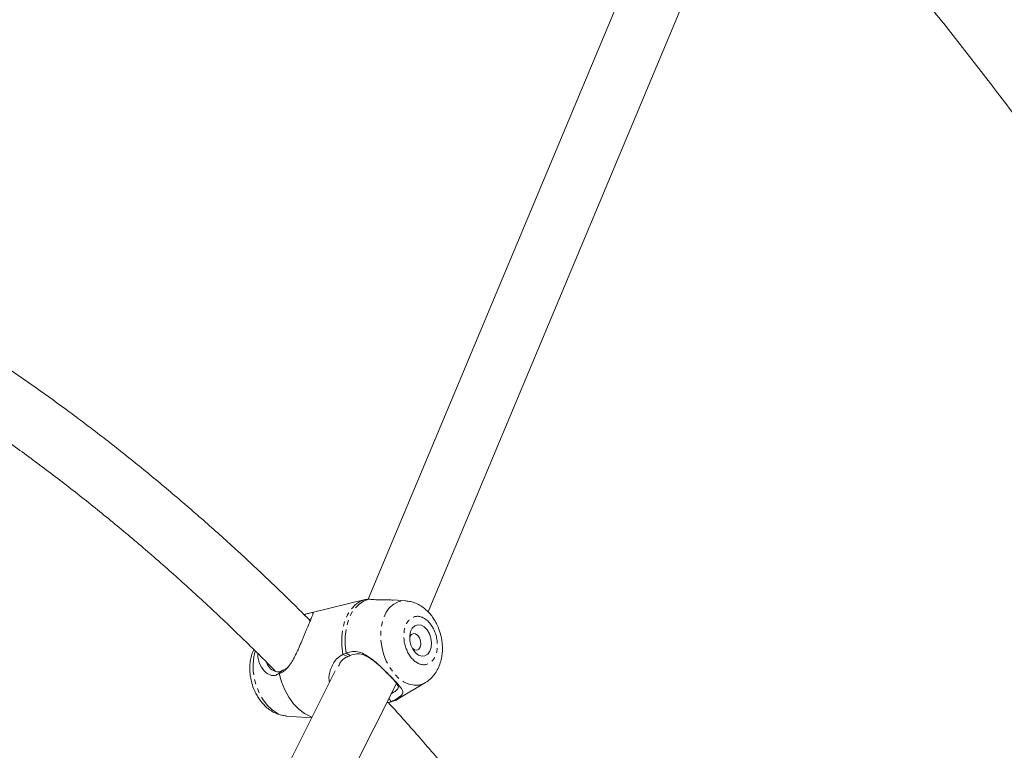
# Model space of a CAD drawing. Units: millimetres. Extents: x -3800 to 2600, y -4100 to 4100.
# Drawn here: x 112 to 373, y 1815 to 2009 of the extents above; entities that cross this region are included whole.
import ezdxf

# ---------------------------------------------------------------- set-up
doc = ezdxf.new("R2010")
doc.units = ezdxf.units.MM
doc.linetypes.add('PHANTOM', pattern=[12.7, 6.35, -1.27, 1.27, -1.27, 1.27, -1.27])

msp = doc.modelspace()

# ---------------------------------------------------------------- linework, layer by layer
at = {"color": 7, "linetype": 'Continuous', "lineweight": 15}
for p, q in [((279.24, 2034.95), (204.06, 1855.38)), ((219.99, 1852.01), (292.9, 2026.15)), ((203.33, 1855.27), (188.85, 1851.78)), ((203.33, 1855.27), (203.53, 1855.32)), ((214.06, 1854.94), (210.74, 1855.17)), ((187.1, 1851.28), (187.39, 1851.38)), ((188.39, 1849.99), (188.97, 1850.17)), ((199.35, 1840.42), (198.3, 1841.03)), ((195.38, 1836.39), (119.61, 1685.73)), ((133.9, 1678.53), (211.59, 1833.03)), ((212.07, 1828.88), (219.29, 1833.23)), ((208.98, 1827.83), (210.31, 1828.15)), ((210.13, 1828.11), (208.99, 1827.84)), ((182.44, 1824.36), (189.09, 1823.89))]:
    msp.add_line(p, q, dxfattribs=at)
at = {"color": 8, "linetype": 'PHANTOM', "lineweight": 0}
for p, q in [((187.35, 1851.03), (187.39, 1851.38)), ((198.71, 1840.14), (197.41, 1840.68))]:
    msp.add_line(p, q, dxfattribs=at)
at = {"color": 8, "linetype": 'PHANTOM', "lineweight": 0, "flags": 128}
for points in [[(197.41, 1840.68), (197.12, 1842.99), (197.1, 1845.26), (197.34, 1847.42), (197.84, 1849.43), (198.59, 1851.22), (199.57, 1852.74), (200.74, 1853.95), (202.07, 1854.82), (203.33, 1855.27)], [(198.3, 1841.03), (198.03, 1843.28), (198.02, 1845.5), (198.27, 1847.61), (198.76, 1849.57), (199.49, 1851.32), (200.44, 1852.81), (201.58, 1854), (202.88, 1854.86), (204.3, 1855.37)], [(219.28, 1833.23), (218.9, 1833.02), (217.62, 1832.59), (216.27, 1832.52), (214.87, 1832.81), (213.49, 1833.45), (212.17, 1834.42), (210.94, 1835.69), (209.84, 1837.21), (208.92, 1838.95), (208.2, 1840.84), (207.71, 1842.82), (207.45, 1844.84), (207.45, 1846.81), (207.69, 1848.69), (208.17, 1850.41), (208.88, 1851.91), (209.79, 1853.15), (210.87, 1854.09), (212.1, 1854.69), (213.42, 1854.94), (214.07, 1854.94)], [(174.09, 1841.62), (173.73, 1840.07), (173.55, 1838.17), (173.62, 1836.18), (173.94, 1834.16), (174.49, 1832.2), (175.26, 1830.34), (176.23, 1828.65), (177.36, 1827.19), (178.62, 1825.99), (179.96, 1825.1), (181.35, 1824.54), (182.44, 1824.36)]]:
    msp.add_lwpolyline(points, dxfattribs=at)
at = {"color": 7, "linetype": 'Continuous', "lineweight": 15, "flags": 128}
for points in [[(216.65, 1841.16), (215.96, 1842.08), (215.45, 1843.21), (215.17, 1844.45), (215.14, 1845.68), (215.36, 1846.8), (215.82, 1847.7), (216.48, 1848.32), (217.27, 1848.58), (218.13, 1848.48), (218.98, 1848.01), (219.74, 1847.23), (220.35, 1846.19), (220.75, 1844.99), (220.91, 1843.75), (220.81, 1842.56), (220.46, 1841.54), (219.9, 1840.77), (219.16, 1840.32), (218.33, 1840.24), (217.47, 1840.53), (216.65, 1841.16)], [(215.12, 1845.23), (215.2, 1845.45), (215.57, 1846), (216.1, 1846.26), (216.7, 1846.18), (217.27, 1845.77), (217.73, 1845.11), (218.01, 1844.28), (218.07, 1843.42), (217.9, 1842.66), (217.52, 1842.11), (217, 1841.85), (216.4, 1841.93), (215.83, 1842.34)], [(180.44, 1835.65), (181.08, 1833.41), (181.96, 1831.28), (183.04, 1829.33), (184.3, 1827.6), (185.7, 1826.15), (187.21, 1825.02), (188.79, 1824.23), (189.19, 1824.09)], [(212.07, 1828.88), (211.58, 1828.61), (210.13, 1828.11)]]:
    msp.add_lwpolyline(points, dxfattribs=at)
at = {"color": 7, "linetype": 'Continuous', "lineweight": 15}
for points, knots in [([(484.9, 1924.29), (484.89, 1924.31), (482.08, 1928.96), (476.34, 1938.08), (467.67, 1951.65), (458.84, 1965.04), (449.88, 1978.28), (440.77, 1991.34), (431.53, 2004.23), (422.15, 2016.94), (412.64, 2029.47), (403, 2041.81), (393.24, 2053.96), (383.36, 2065.91), (373.35, 2077.64), (365.76, 2086.35), (361.48, 2091.08), (360.61, 2092.04)], [0, 0, 0, 0, 0.0003667, 0.0753637, 0.1504479, 0.225613, 0.3008536, 0.3761647, 0.4515416, 0.5269802, 0.6024766, 0.6780273, 0.7536292, 0.8292791, 0.9049744, 0.9807124, 1, 1, 1, 1]), ([(329.13, 2041.55), (329.89, 2040.7), (334.1, 2035.89), (341.66, 2026.9), (351.82, 2014.56), (361.85, 2001.95), (371.76, 1989.11), (381.55, 1976.02), (391.21, 1962.7), (400.74, 1949.14), (410.14, 1935.35), (419.39, 1921.33), (427.82, 1908.22), (433.08, 1899.69), (435.37, 1895.99)], [0, 0, 0, 0, 0.019668, 0.110335, 0.201065, 0.291863, 0.382735, 0.473686, 0.564722, 0.65585, 0.747077, 0.838413, 0.929867, 1, 1, 1, 1]), ([(188.73, 1849.65), (187.48, 1850.91), (183.45, 1854.98), (176.52, 1861.63), (167.96, 1869.6), (159.3, 1877.33), (150.57, 1884.83), (141.74, 1892.08), (132.85, 1899.1), (123.87, 1905.86), (114.83, 1912.38), (105.72, 1918.64), (96.55, 1924.64), (88.12, 1929.92), (82.73, 1933.07), (80.43, 1934.42)], [0, 0, 0, 0, 0.0366215, 0.1184246, 0.2002772, 0.2821771, 0.3641225, 0.4461119, 0.5281439, 0.6102174, 0.6923315, 0.7744857, 0.8566796, 0.9389128, 1, 1, 1, 1]), ([(60.48, 1927.26), (62.16, 1926.36), (67.09, 1923.72), (75.21, 1919), (84.85, 1913.13), (94.44, 1906.94), (103.98, 1900.45), (113.47, 1893.66), (122.89, 1886.58), (132.25, 1879.19), (141.54, 1871.52), (150.75, 1863.56), (159.88, 1855.32), (168.91, 1846.77), (175.46, 1840.4), (178.97, 1836.79), (179.54, 1836.21)], [0, 0, 0, 0, 0.040702, 0.119122, 0.197588, 0.2761, 0.354659, 0.433263, 0.511915, 0.590615, 0.669364, 0.748164, 0.827017, 0.905926, 0.984893, 1, 1, 1, 1]), ([(210.73, 1855.11), (210.31, 1855.15), (209.1, 1855.29), (207.18, 1855.21), (205.4, 1855.26), (204.63, 1855.34), (204.3, 1855.37)], [0, 0, 0, 0, 0.179049, 0.514756, 0.796479, 1, 1, 1, 1]), ([(223.39, 1845.7), (223.21, 1846.35), (222.96, 1847.25), (222.42, 1848.51), (221.9, 1849.54), (221.17, 1850.68), (220.29, 1851.77), (219.25, 1852.77), (218.07, 1853.64), (216.76, 1854.32), (215.42, 1854.78), (214.5, 1854.88), (214.07, 1854.92)], [0, 0, 0, 0, 0.137129, 0.191862, 0.282553, 0.376181, 0.476367, 0.580534, 0.687391, 0.795783, 0.90506, 1, 1, 1, 1]), ([(187.39, 1851.38), (187.61, 1851.44), (187.81, 1851.49), (188.18, 1851.59), (188.34, 1851.64), (188.77, 1851.76), (188.97, 1851.82), (189.2, 1851.86), (189.26, 1851.87), (189.36, 1851.87), (189.4, 1851.85), (189.48, 1851.79), (189.49, 1851.72), (189.46, 1851.53), (189.45, 1851.45), (189.39, 1851.28), (189.36, 1851.18), (189.23, 1850.85), (189.13, 1850.58), (188.92, 1850.09), (188.85, 1849.92), (188.69, 1849.54), (188.6, 1849.33), (188.33, 1848.69), (188.13, 1848.22), (187.8, 1847.44), (187.69, 1847.17), (187.46, 1846.61), (187.34, 1846.33), (187.1, 1845.75), (186.98, 1845.46), (186.73, 1844.86), (186.6, 1844.55), (186.22, 1843.64), (185.95, 1843.03), (185.55, 1842.11), (185.41, 1841.81), (185.14, 1841.21), (185, 1840.92), (184.71, 1840.34), (184.57, 1840.05), (184.27, 1839.49), (184.12, 1839.22), (183.66, 1838.42), (183.33, 1837.93), (182.8, 1837.26), (182.62, 1837.04), (182.23, 1836.65), (182.03, 1836.47), (181.61, 1836.16), (181.39, 1836.02), (180.93, 1835.8), (180.69, 1835.71), (180.44, 1835.65)], [0, 0, 0, 0, 0.03125, 0.03125, 0.0625, 0.0625, 0.125, 0.125, 0.15625, 0.15625, 0.1875, 0.1875, 0.25, 0.25, 0.28125, 0.28125, 0.3125, 0.3125, 0.375, 0.375, 0.40625, 0.40625, 0.4375, 0.4375, 0.5, 0.5, 0.53125, 0.53125, 0.5625, 0.5625, 0.59375, 0.59375, 0.625, 0.625, 0.6875, 0.6875, 0.71875, 0.71875, 0.75, 0.75, 0.78125, 0.78125, 0.8125, 0.8125, 0.875, 0.875, 0.90625, 0.90625, 0.9375, 0.9375, 0.96875, 0.96875, 1, 1, 1, 1]), ([(219.28, 1833.23), (219.29, 1833.24), (219.75, 1833.46), (220.55, 1834.14), (221.63, 1835.26), (222.49, 1836.6), (223.15, 1838.08), (223.57, 1839.63), (223.78, 1841.1), (223.82, 1842.41), (223.75, 1843.65), (223.61, 1844.73), (223.45, 1845.43), (223.39, 1845.7)], [0, 0, 0, 0, 0.00218, 0.114099, 0.228446, 0.345412, 0.463726, 0.579971, 0.6873, 0.777598, 0.852757, 0.943003, 1, 1, 1, 1]), ([(173.74, 1841.99), (173.61, 1841.72), (173.26, 1840.98), (172.93, 1839.67), (172.72, 1838.19), (172.68, 1836.88), (172.74, 1835.64), (172.88, 1834.57), (173.04, 1833.86), (173.1, 1833.59)], [0, 0, 0, 0, 0.105823, 0.299648, 0.478608, 0.62917, 0.754488, 0.904964, 1, 1, 1, 1]), ([(180.39, 1835.65), (180.07, 1835.44), (179.37, 1834.98), (177.98, 1835.15), (176.33, 1836.32), (175.25, 1838.13), (174.8, 1839.8), (174.83, 1840.58), (174.85, 1840.89)], [0, 0, 0, 0, 0.142816, 0.30876, 0.504599, 0.776045, 0.911575, 1, 1, 1, 1]), ([(193.86, 1833.37), (193.81, 1833.55), (193.56, 1834.64), (193.96, 1836.36), (194.74, 1838.22), (195.78, 1839.75), (196.81, 1840.34), (197.41, 1840.68)], [0, 0, 0, 0, 0.063084, 0.381379, 0.562687, 0.749866, 1, 1, 1, 1]), ([(196.24, 1837.59), (196.4, 1837.95), (196.82, 1838.9), (197.79, 1839.73), (198.51, 1840.06), (198.71, 1840.14)], [0, 0, 0, 0, 0.301535, 0.810437, 1, 1, 1, 1]), ([(198.3, 1841.03), (198.84, 1841.29), (199.4, 1841.45), (200.57, 1841.55), (201.15, 1841.48), (202.3, 1841.16), (202.85, 1840.91), (203.92, 1840.3), (204.45, 1839.94), (205.47, 1839.17), (205.97, 1838.75), (206.72, 1838.1), (206.96, 1837.88), (207.45, 1837.43), (207.69, 1837.21), (208.39, 1836.53), (208.85, 1836.09), (209.73, 1835.21), (210.16, 1834.77), (210.94, 1833.96), (211.29, 1833.58), (211.93, 1832.88), (212.22, 1832.56), (212.69, 1831.98), (212.89, 1831.72), (213.17, 1831.24), (213.26, 1831.03), (213.31, 1830.74), (213.32, 1830.64), (213.29, 1830.45), (213.26, 1830.36), (213.11, 1830.07), (212.94, 1829.88), (212.42, 1829.45), (212.08, 1829.21), (211.22, 1828.69), (210.72, 1828.42), (210.18, 1828.15)], [0, 0, 0, 0, 0.0625, 0.0625, 0.125, 0.125, 0.1875, 0.1875, 0.25, 0.25, 0.3125, 0.3125, 0.34375, 0.34375, 0.375, 0.375, 0.4375, 0.4375, 0.5, 0.5, 0.5625, 0.5625, 0.625, 0.625, 0.6875, 0.6875, 0.75, 0.75, 0.78125, 0.78125, 0.8125, 0.8125, 0.875, 0.875, 0.9375, 0.9375, 1, 1, 1, 1]), ([(199.35, 1840.42), (199.89, 1840.62), (200.97, 1841.02), (202.88, 1840.71), (204.82, 1839.64), (206.84, 1837.97), (208.54, 1836.34), (209.99, 1834.88), (211.13, 1833.66), (211.96, 1832.62), (212.22, 1831.9), (211.78, 1831.29), (211.02, 1830.73), (210.38, 1830.36), (210.2, 1830.25)], [0, 0, 0, 0, 0.074188, 0.147126, 0.24723, 0.351559, 0.452015, 0.517492, 0.608708, 0.700484, 0.806774, 0.899094, 0.970813, 1, 1, 1, 1]), ([(181.48, 1836.57), (181.16, 1836.36), (180.51, 1835.93), (179.2, 1836.17), (177.81, 1837.12), (177.26, 1838.24), (176.99, 1838.79)], [0, 0, 0, 0, 0.221376, 0.450587, 0.732198, 1, 1, 1, 1]), ([(182.83, 1837.39), (182.68, 1837.24), (182.3, 1836.83), (181.8, 1836.67), (181.48, 1836.57)], [0, 0, 0, 0, 0.370152, 1, 1, 1, 1]), ([(181.48, 1836.57), (181.39, 1836.49), (181.29, 1836.41), (181.2, 1836.33), (181.11, 1836.25), (181.01, 1836.17), (180.92, 1836.09), (180.74, 1835.95), (180.57, 1835.8), (180.39, 1835.65)], [0, 0, 0, 0, 0.000474033, 0.000474033, 0.000474033, 0.000948066, 0.000948066, 0.000948066, 0.00184682, 0.00184682, 0.00184682, 0.00184682]), ([(173.1, 1833.59), (173.28, 1832.95), (173.54, 1832.04), (174.07, 1830.78), (174.6, 1829.76), (175.33, 1828.62), (176.21, 1827.53), (177.24, 1826.52), (178.42, 1825.66), (179.73, 1824.98), (181.04, 1824.52), (181.93, 1824.43), (182.32, 1824.39)], [0, 0, 0, 0, 0.138212, 0.193376, 0.284783, 0.37915, 0.480127, 0.585116, 0.692817, 0.802064, 0.912204, 1, 1, 1, 1]), ([(210.18, 1828.15), (210.1, 1828.28), (209.94, 1828.54), (209.75, 1828.85), (209.64, 1829.03), (209.61, 1829.08)], [0, 0, 0, 0, 0.419107, 0.838214, 1, 1, 1, 1]), ([(295.75, 1711.09), (294.42, 1713.31), (290.87, 1719.21), (284.96, 1728.6), (278.04, 1739.28), (270.97, 1749.79), (263.77, 1760.15), (256.43, 1770.34), (248.96, 1780.35), (241.37, 1790.18), (233.66, 1799.82), (225.83, 1809.28), (217.87, 1818.51), (212.39, 1824.73), (209.55, 1827.81), (209.42, 1827.94)], [0, 0, 0, 0, 0.051631, 0.136933, 0.222376, 0.307947, 0.393635, 0.479431, 0.565327, 0.651314, 0.737387, 0.823539, 0.909764, 0.99606, 1, 1, 1, 1])]:
    msp.add_open_spline(points, degree=3, knots=knots, dxfattribs=at)
for points in [[(204.3, 1855.37), (204.06, 1855.4), (203.8, 1855.38), (203.53, 1855.32)], [(197.41, 1840.68), (197.68, 1840.78), (197.98, 1840.9), (198.3, 1841.03)], [(198.71, 1840.14), (198.91, 1840.22), (199.12, 1840.31), (199.35, 1840.42)], [(180.44, 1835.65), (180.42, 1835.65), (180.41, 1835.65), (180.39, 1835.65)], [(210.13, 1828.11), (210.15, 1828.12), (210.16, 1828.13), (210.18, 1828.15)]]:
    msp.add_open_spline(points, degree=3, dxfattribs=at)
at = {"color": 8, "linetype": 'PHANTOM', "lineweight": 0}
for points in [[(215.92, 1839.42), (214.88, 1840.49), (214.1, 1842.05), (213.41, 1845.44), (213.53, 1847.14), (214.64, 1849.79), (215.58, 1850.63), (217.84, 1850.98), (219.06, 1850.47), (220.1, 1849.4)], [(220.1, 1849.4), (221.14, 1848.32), (221.92, 1846.77), (222.61, 1843.37), (222.5, 1841.68), (221.39, 1839.03), (220.44, 1838.19), (218.19, 1837.84), (216.97, 1838.34), (215.92, 1839.42)]]:
    msp.add_open_spline(points, degree=3, knots=[0, 0, 0, 0, 0.25, 0.25, 0.5, 0.5, 0.75, 0.75, 1, 1, 1, 1], dxfattribs=at)

doc.saveas('drawing.dxf')
